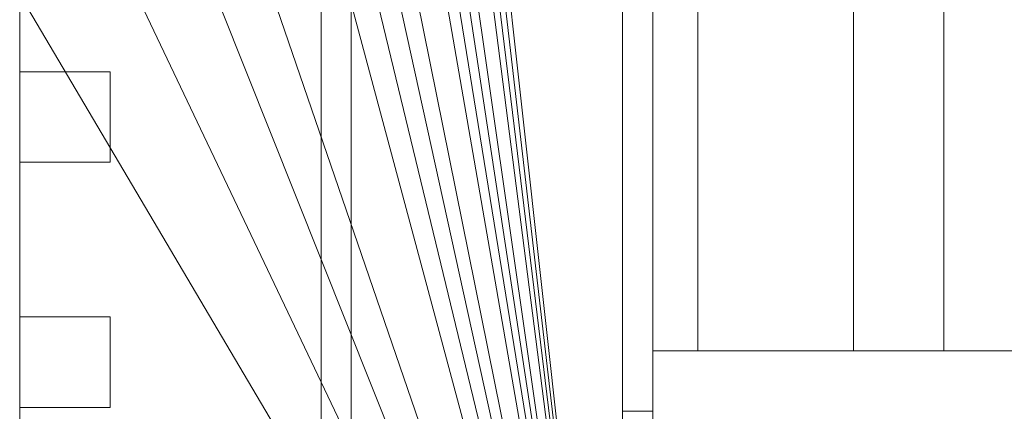
# Model space of a CAD drawing. Units: metres. Extents: x -0.019 to 0.38, y 0 to 0.18.
# Drawn here: x 0 to 0.016, y 0.01 to 0.016 of the extents above; entities that cross this region are included whole.
import ezdxf

# ---------------------------------------------------------------- set-up
doc = ezdxf.new("R2010")
doc.units = ezdxf.units.M
doc.header["$MEASUREMENT"] = 0
doc.layers.add('Mobilier 2D', color=7, linetype='Continuous')
doc.layers.add('Mobilier 3D', color=7, linetype='Continuous')

# ---------------------------------------------------------------- blocks, each defined once
blk = doc.blocks.new('quailargo')
at = {"layer": 'Mobilier 2D', "color": 8, "linetype": 'Continuous', "lineweight": 0}
for p, q in [((0.01, 0.18), (0.01, 0)), ((0.01125, 0.17), (0.01125, 0.011)), ((0.013829, 0.011), (0.013829, 0.17)), ((0.015329, 0.17), (0.015329, 0.011)), ((0.0105, 0.169), (0.0105, 0.011)), ((0, 0.016906), (0, 0)), ((0.0105, 0.011), (0.0105, 0)), ((0.01125, 0.011), (0.0105, 0.011)), ((0.015329, 0.011), (0.013829, 0.011)), ((0.0105, 0.01), (0.01, 0.01))]:
    blk.add_line(p, q, dxfattribs=at)
at = {"layer": 'Mobilier 3D', "color": 2, "linetype": 'Continuous', "lineweight": 0}
for points in [[(0, 0.016906, 0), (0, 0, 0), (0, 0, 0.005), (0, 0, 0.2), (0, 0.016906, 0.2)], [(0, 0.016906, 0.005), (0, 0.014125, 0.01), (0, 0.015625, 0.01), (0, 0.015625, 0.19), (0, 0.014125, 0.19), (0, 0.014125, 0.01), (0, 0.011563, 0.19), (0, 0.010062, 0.19), (0, 0.010062, 0.01), (0, 0.011563, 0.01), (0, 0.011563, 0.19), (0, 0.014125, 0.01), (0, 0.016906, 0.005)], [(0.01125, 0.17, 0.2), (0.01125, 0.011, 0.2), (0.0105, 0.011, 0.2), (0.0105, 0, 0.2), (0.012164, 0, 0.2), (0.016618, 0, 0.2), (0.020697, 0, 0.2), (0.024775, 0, 0.2), (0.032933, 0, 0.2), (0.037011, 0, 0.2), (0.04109, 0, 0.2), (0.045169, 0, 0.2), (0.053326, 0, 0.2), (0.057404, 0, 0.2), (0.061483, 0, 0.2), (0.065562, 0, 0.2)]]:
    blk.add_polyline3d(points, dxfattribs=at)
blk.add_polyline3d([(0.0105, 0.169, 0.184), (0.0105, 0.011, 0.184), (0.0105, 0.011, 0.19), (0.0105, 0, 0.19), (0.0105, 0, 0.2), (0.0105, 0.011, 0.2), (0.0105, 0.011, 0.1985), (0.0105, 0.17, 0.1985), (0.0105, 0.17, 0.2), (0.0105, 0.175, 0.2), (0.0105, 0.18, 0.2), (0.0105, 0.18, 0.19), (0.0105, 0.169, 0.19)], close=True, dxfattribs=at)
mesh = blk.add_polyface(dxfattribs=at)
corners = [(0.01, 0), (0, 0.020969), (0, 0.025031), (0.01, 0.18), (0, 0.175), (0, 0.18), (0, 0.102219), (0, 0.106281), (0, 0.081906), (0, 0.085969), (0, 0.016906), (0, 0.041281), (0, 0.045344), (0, 0.146906), (0, 0.142844), (0, 0.037219), (0, 0.130656), (0, 0.138781), (0, 0.057531), (0, 0.061594), (0, 0.069719), (0, 0.065656), (0, 0.049406), (0, 0.159094), (0, 0.163156), (0, 0.029094), (0, 0.150969), (0, 0.167219), (0, 0.122531), (0, 0.126594), (0, 0.118469), (0, 0.110344), (0, 0.090031), (0, 0.077844), (0, 0.098156), (0, 0)]
mesh.append_faces([[corners[k] for k in face] for face in [(3, 4, 5), (10, 0, 35)]], dxfattribs={"vtx0": -1, "color": 2})
mesh.append_faces([[corners[k] for k in face] for face in [(13, 3, 14), (20, 0, 21), (30, 3, 31), (34, 3, 32), (15, 0, 25)]], dxfattribs={"vtx0": -1, "vtx1": -1, "color": 2})
mesh.append_faces([[corners[k] for k in face] for face in [(0, 1, 2), (3, 6, 7), (0, 8, 9), (3, 16, 17), (0, 18, 19), (0, 12, 22), (3, 23, 24), (0, 2, 25), (3, 27, 4), (0, 9, 32), (3, 7, 31), (0, 33, 8), (3, 29, 16), (0, 19, 21), (3, 17, 14), (0, 22, 18), (3, 26, 23), (3, 24, 27)]], dxfattribs={"vtx0": -1, "vtx2": -1, "color": 2})
mesh.append_faces([[corners[k] for k in face] for face in [(10, 1, 0), (11, 12, 0), (15, 11, 0), (13, 26, 3), (28, 29, 3), (20, 33, 0), (30, 28, 3), (3, 0, 32), (34, 6, 3)]], dxfattribs={"vtx1": -1, "vtx2": -1, "color": 2})
mesh = blk.add_polyface(dxfattribs=at)
corners = [(0.01, 0, 0.2), (0, 0.049406, 0.2), (0, 0.045344, 0.2), (0, 0.118469, 0.2), (0, 0.110344, 0.2), (0.01, 0.18, 0.2), (0, 0.090031, 0.2), (0, 0.098156, 0.2), (0, 0.126594, 0.2), (0, 0.130656, 0.2), (0, 0.041281, 0.2), (0, 0.037219, 0.2), (0, 0.025031, 0.2), (0, 0.029094, 0.2), (0, 0.077844, 0.2), (0, 0.069719, 0.2), (0, 0.085969, 0.2), (0, 0.106281, 0.2), (0, 0.150969, 0.2), (0, 0.146906, 0.2), (0, 0.057531, 0.2), (0, 0.142844, 0.2), (0, 0.163156, 0.2), (0, 0.167219, 0.2), (0, 0.122531, 0.2), (0, 0.175, 0.2), (0, 0.081906, 0.2), (0, 0.159094, 0.2), (0, 0.016906, 0.2), (0, 0, 0.2), (0, 0.138781, 0.2), (0, 0.102219, 0.2), (0, 0.061594, 0.2), (0, 0.065656, 0.2), (0, 0.020969, 0.2), (0, 0.18, 0.2)]
mesh.append_faces([[corners[k] for k in face] for face in [(6, 5, 7), (8, 5, 9), (12, 0, 13), (17, 5, 4), (21, 5, 19), (22, 5, 23), (23, 5, 25), (14, 0, 26), (9, 5, 30), (20, 0, 32), (28, 0, 34), (3, 5, 24), (33, 0, 15)]], dxfattribs={"vtx0": -1, "vtx1": -1, "color": 2})
mesh.append_faces([[corners[k] for k in face] for face in [(0, 1, 2), (0, 10, 11), (0, 6, 16), (5, 18, 19), (0, 2, 10), (0, 11, 13), (5, 31, 7), (0, 16, 26)]], dxfattribs={"vtx0": -1, "vtx2": -1, "color": 2})
mesh.append_faces([[corners[k] for k in face] for face in [(3, 4, 5), (0, 5, 6), (14, 15, 0), (20, 1, 0), (8, 24, 5), (27, 18, 5), (17, 31, 5), (22, 27, 5), (21, 30, 5), (33, 32, 0), (12, 34, 0)]], dxfattribs={"vtx1": -1, "vtx2": -1, "color": 2})
mesh.append_faces([[corners[k] for k in face] for face in [(28, 29, 0), (5, 35, 25)]], dxfattribs={"vtx2": -1, "color": 2})
mesh = blk.add_polyface(dxfattribs=at)
corners = [(0.01, 0.18, 0.2), (0.01, 0, 0.2), (0.01, 0), (0.01, 0.18)]
mesh.append_faces([[corners[k] for k in face] for face in [(0, 1, 2, 3)]], dxfattribs={"color": 2})
mesh = blk.add_polyface(dxfattribs=at)
corners = [(0.01, 0.005, 0.005), (0.01, 0.175, 0.005), (0.005, 0.175, 0.005), (0.005, 0.005, 0.005)]
mesh.append_faces([[corners[k] for k in face] for face in [(0, 1, 2, 3)]], dxfattribs={"color": 2})
mesh = blk.add_polyface(dxfattribs=at)
corners = [(0.005, 0.005, 0.0112), (0.005, 0.175, 0.0112), (0.01, 0.175, 0.0112), (0.01, 0.005, 0.0112)]
mesh.append_faces([[corners[k] for k in face] for face in [(0, 1, 2, 3)]], dxfattribs={"color": 2})
mesh = blk.add_polyface(dxfattribs=at)
corners = [(0.005, 0.005, 0.005), (0.005, 0.175, 0.005), (0.005, 0.175, 0.0112), (0.005, 0.005, 0.0112)]
mesh.append_faces([[corners[k] for k in face] for face in [(0, 1, 2, 3)]], dxfattribs={"color": 2})
mesh = blk.add_polyface(dxfattribs=at)
corners = [(0.01, 0.005, 0.0112), (0.01, 0.175, 0.005), (0.01, 0.005, 0.005), (0.01, 0.175, 0.0112), (0.01, 0, 0.2)]
mesh.append_faces([[corners[k] for k in face] for face in [(0, 1, 2), (0, 2, 0)]], dxfattribs={"vtx0": -1, "vtx2": -1, "color": 2})
mesh.append_faces([[corners[k] for k in face] for face in [(4, 0, 0)]], dxfattribs={"vtx1": -1, "color": 2})
mesh.append_faces([[corners[k] for k in face] for face in [(0, 3, 1)]], dxfattribs={"vtx2": -1, "color": 2})
mesh = blk.add_polyface(dxfattribs=at)
corners = [(0.0055, 0.0055, 0.0111), (0.3745, 0.0055, 0.0111), (0.3745, 0.1745, 0.0111), (0.0055, 0.1745, 0.0111)]
mesh.append_faces([[corners[k] for k in face] for face in [(0, 1, 2, 3)]], dxfattribs={"color": 2})
mesh = blk.add_polyface(dxfattribs=at)
corners = [(0.0055, 0.0055, 0.0051), (0.0055, 0.0055, 0.0111), (0.0055, 0.1745, 0.0111), (0.0055, 0.1745, 0.0051)]
mesh.append_faces([[corners[k] for k in face] for face in [(0, 1, 2, 3)]], dxfattribs={"color": 2})
mesh = blk.add_polyface(dxfattribs=at)
corners = [(0.0055, 0.1745, 0.0051), (0.3745, 0.1745, 0.0051), (0.3745, 0.0055, 0.0051), (0.0055, 0.0055, 0.0051)]
mesh.append_faces([[corners[k] for k in face] for face in [(0, 1, 2, 3)]], dxfattribs={"color": 2})
mesh = blk.add_polyface(dxfattribs=at)
corners = [(0.0105, 0.011, 0.1985), (0.01125, 0.011, 0.1985), (0.01125, 0.17, 0.1985), (0.0105, 0.17, 0.1985)]
mesh.append_faces([[corners[k] for k in face] for face in [(0, 1, 2, 3)]], dxfattribs={"color": 2})
mesh = blk.add_polyface(dxfattribs=at)
corners = [(0.01125, 0.17, 0.2), (0.01125, 0.17, 0.1985), (0.01125, 0.011, 0.1985), (0.01125, 0.011, 0.2)]
mesh.append_faces([[corners[k] for k in face] for face in [(0, 1, 2, 3)]], dxfattribs={"color": 2})
mesh = blk.add_polyface(dxfattribs=at)
corners = [(0.013829, 0.011, 0.2), (0.013829, 0.011, 0.1985), (0.013829, 0.17, 0.1985), (0.013829, 0.17, 0.2)]
mesh.append_faces([[corners[k] for k in face] for face in [(0, 1, 2, 3)]], dxfattribs={"color": 2})
mesh = blk.add_polyface(dxfattribs=at)
corners = [(0.013829, 0.17, 0.2), (0.015329, 0.17, 0.2), (0.015329, 0.011, 0.2), (0.013829, 0.011, 0.2)]
mesh.append_faces([[corners[k] for k in face] for face in [(0, 1, 2, 3)]], dxfattribs={"color": 2})
mesh = blk.add_polyface(dxfattribs=at)
corners = [(0.013829, 0.011, 0.1985), (0.015329, 0.011, 0.1985), (0.015329, 0.17, 0.1985), (0.013829, 0.17, 0.1985)]
mesh.append_faces([[corners[k] for k in face] for face in [(0, 1, 2, 3)]], dxfattribs={"color": 2})
mesh = blk.add_polyface(dxfattribs=at)
corners = [(0.015329, 0.17, 0.2), (0.015329, 0.17, 0.1985), (0.015329, 0.011, 0.1985), (0.015329, 0.011, 0.2)]
mesh.append_faces([[corners[k] for k in face] for face in [(0, 1, 2, 3)]], dxfattribs={"color": 2})
mesh = blk.add_polyface(dxfattribs=at)
corners = [(0.3695, 0.011, 0.184), (0.0105, 0.011, 0.184), (0.0105, 0.169, 0.184), (0.3695, 0.169, 0.184)]
mesh.append_faces([[corners[k] for k in face] for face in [(0, 1, 2, 3)]], dxfattribs={"color": 2})
mesh = blk.add_polyface(dxfattribs=at)
corners = [(0, 0.014125, 0.01), (0.0015, 0.014125, 0.01), (0.0015, 0.015625, 0.01), (0, 0.015625, 0.01)]
mesh.append_faces([[corners[k] for k in face] for face in [(0, 1, 2, 3)]], dxfattribs={"color": 2})
mesh = blk.add_polyface(dxfattribs=at)
corners = [(0, 0.015625, 0.19), (0.0015, 0.015625, 0.19), (0.0015, 0.014125, 0.19), (0, 0.014125, 0.19)]
mesh.append_faces([[corners[k] for k in face] for face in [(0, 1, 2, 3)]], dxfattribs={"color": 2})
mesh = blk.add_polyface(dxfattribs=at)
corners = [(0, 0.015625, 0.01), (0.0015, 0.015625, 0.01), (0.0015, 0.015625, 0.19), (0, 0.015625, 0.19)]
mesh.append_faces([[corners[k] for k in face] for face in [(0, 1, 2, 3)]], dxfattribs={"color": 2})
mesh = blk.add_polyface(dxfattribs=at)
corners = [(0.0015, 0.015625, 0.01), (0.0015, 0.014125, 0.01), (0.0015, 0.014125, 0.19), (0.0015, 0.015625, 0.19)]
mesh.append_faces([[corners[k] for k in face] for face in [(0, 1, 2, 3)]], dxfattribs={"color": 2})
mesh = blk.add_polyface(dxfattribs=at)
corners = [(0, 0.014125, 0.19), (0.0015, 0.014125, 0.19), (0.0015, 0.014125, 0.01), (0, 0.014125, 0.01)]
mesh.append_faces([[corners[k] for k in face] for face in [(0, 1, 2, 3)]], dxfattribs={"color": 2})
mesh = blk.add_polyface(dxfattribs=at)
corners = [(0, 0.011563, 0.01), (0.0015, 0.011563, 0.01), (0.0015, 0.011563, 0.19), (0, 0.011563, 0.19)]
mesh.append_faces([[corners[k] for k in face] for face in [(0, 1, 2, 3)]], dxfattribs={"color": 2})
mesh = blk.add_polyface(dxfattribs=at)
corners = [(0, 0.011563, 0.19), (0.0015, 0.011563, 0.19), (0.0015, 0.010062, 0.19), (0, 0.010062, 0.19)]
mesh.append_faces([[corners[k] for k in face] for face in [(0, 1, 2, 3)]], dxfattribs={"color": 2})
mesh = blk.add_polyface(dxfattribs=at)
corners = [(0, 0.010062, 0.01), (0.0015, 0.010062, 0.01), (0.0015, 0.011563, 0.01), (0, 0.011563, 0.01)]
mesh.append_faces([[corners[k] for k in face] for face in [(0, 1, 2, 3)]], dxfattribs={"color": 2})
mesh = blk.add_polyface(dxfattribs=at)
corners = [(0.0015, 0.011563, 0.01), (0.0015, 0.010062, 0.01), (0.0015, 0.010062, 0.19), (0.0015, 0.011563, 0.19)]
mesh.append_faces([[corners[k] for k in face] for face in [(0, 1, 2, 3)]], dxfattribs={"color": 2})
mesh = blk.add_polyface(dxfattribs=at)
corners = [(0.0105, 0, 0.19), (0.0105, 0.011, 0.19), (0.3695, 0.011, 0.19), (0.3695, 0, 0.19)]
mesh.append_faces([[corners[k] for k in face] for face in [(0, 1, 2, 3)]], dxfattribs={"color": 2})
mesh = blk.add_polyface(dxfattribs=at)
corners = [(0.01125, 0.011, 0.2), (0.01125, 0.011, 0.1985), (0.0105, 0.011, 0.1985), (0.0105, 0.011, 0.2)]
mesh.append_faces([[corners[k] for k in face] for face in [(0, 1, 2, 3)]], dxfattribs={"color": 2})
mesh = blk.add_polyface(dxfattribs=at)
corners = [(0.0105, 0.011, 0.19), (0.0105, 0.011, 0.184), (0.3695, 0.011, 0.184), (0.3695, 0.011, 0.19)]
mesh.append_faces([[corners[k] for k in face] for face in [(0, 1, 2, 3)]], dxfattribs={"color": 2})
mesh = blk.add_polyface(dxfattribs=at)
corners = [(0.015329, 0.011, 0.2), (0.015329, 0.011, 0.1985), (0.013829, 0.011, 0.1985), (0.013829, 0.011, 0.2)]
mesh.append_faces([[corners[k] for k in face] for face in [(0, 1, 2, 3)]], dxfattribs={"color": 2})
mesh = blk.add_polyface(dxfattribs=at)
corners = [(0, 0.010062, 0.19), (0.0015, 0.010062, 0.19), (0.0015, 0.010062, 0.01), (0, 0.010062, 0.01)]
mesh.append_faces([[corners[k] for k in face] for face in [(0, 1, 2, 3)]], dxfattribs={"color": 2})

msp = doc.modelspace()

# ---------------------------------------------------------------- block references
msp.add_blockref('quailargo', (0, 0))

doc.saveas('drawing.dxf')
